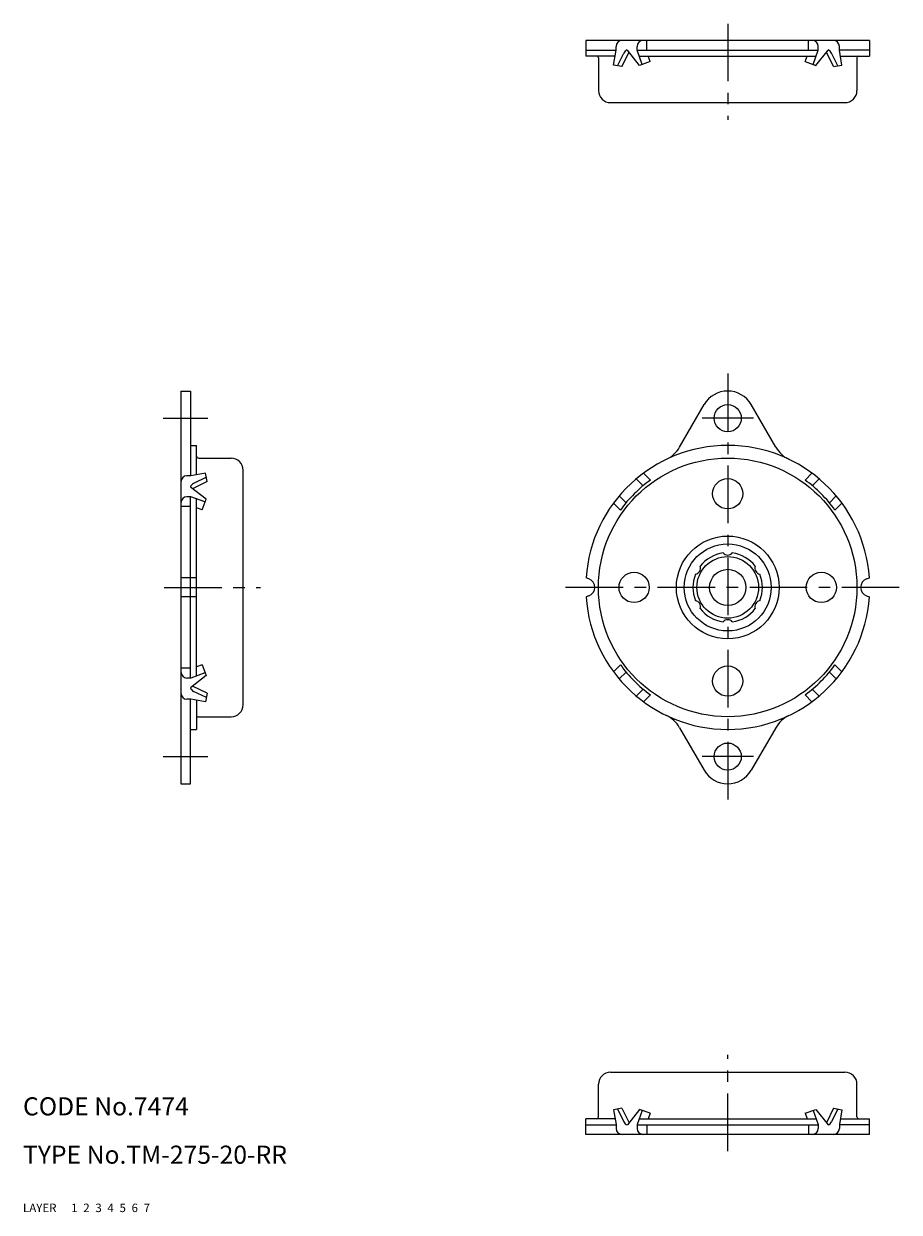
# Model space of a CAD drawing. Extents: x 10 to 326, y 10 to 207.
# Drawn here: x 10 to 155, y 10 to 207 of the extents above; entities that cross this region are included whole.
import ezdxf

# ---------------------------------------------------------------- set-up
doc = ezdxf.new("R2010")
doc.units = 0
doc.header["$LTSCALE"] = 0.3
doc.header["$MEASUREMENT"] = 0
for name, pattern in [('CENTER', [50.8, 31.75, -6.35, 6.35, -6.35]), ('DASHED', [19.05, 12.7, -6.35]), ('PHANTOM', [63.5, 31.75, -6.35, 6.35, -6.35, 6.35, -6.35])]:
    doc.linetypes.add(name, pattern=pattern)
for name, color, linetype in [('1', 7, 'CONTINUOUS'), ('2', 4, 'CONTINUOUS'), ('3', 2, 'DASHED'), ('4', 1, 'CENTER'), ('5', 6, 'PHANTOM'), ('6', 5, 'CONTINUOUS'), ('7', 3, 'CONTINUOUS')]:
    doc.layers.add(name, color=color, linetype=linetype)

msp = doc.modelspace()

# ---------------------------------------------------------------- linework, layer by layer
at = {"layer": '1', "linetype": 'Continuous'}
for p, q in [((150.18, 203.91), (103.18, 203.91)), ((103.18, 203.91), (103.18, 201.31)), ((108.19, 202.28), (108.19, 202.91)), ((111.69, 202.28), (111.69, 202.91)), ((113.3, 202.31), (113.3, 203.88)), ((140.05, 202.31), (140.05, 203.88)), ((141.67, 202.28), (141.67, 202.91)), ((145.17, 202.28), (145.17, 202.91)), ((150.18, 203.91), (150.18, 201.31)), ((103.18, 202.31), (108.19, 202.31)), ((108.02, 201.31), (103.18, 201.31)), ((105.28, 201.01), (105.28, 195.61)), ((107.75, 199.82), (108.19, 202.28)), ((108.45, 199.7), (109.47, 201.82)), ((109.17, 199.57), (110.34, 201.97)), ((112.08, 199.76), (110.07, 202.31)), ((111.68, 202.31), (141.67, 202.31)), ((112.54, 199.93), (111.69, 202.28)), ((112.04, 201.31), (141.31, 201.31)), ((113.85, 200.41), (113.53, 201.31)), ((139.5, 200.41), (139.83, 201.31)), ((140.81, 199.93), (141.67, 202.28)), ((141.28, 199.76), (143.29, 202.31)), ((144.18, 199.57), (143.02, 201.97)), ((144.91, 199.7), (143.88, 201.82)), ((150.18, 202.31), (145.17, 202.31)), ((145.6, 199.82), (145.17, 202.28)), ((145.34, 201.31), (150.18, 201.31)), ((148.08, 201.01), (148.08, 195.61)), ((109.17, 199.57), (107.75, 199.82)), ((113.85, 200.41), (112.08, 199.76)), ((139.5, 200.41), (141.28, 199.76)), ((144.18, 199.57), (145.6, 199.82)), ((107.28, 193.61), (146.08, 193.61)), ((36.15, 145.88), (36.15, 80.88)), ((36.15, 145.88), (37.75, 145.88)), ((37.75, 145.88), (37.75, 131.87)), ((118.72, 136.6), (122.78, 143.63)), ((134.64, 136.6), (130.58, 143.63)), ((37.75, 136.88), (38.75, 136.88)), ((38.75, 132.04), (38.75, 136.88)), ((39.05, 134.78), (44.45, 134.78)), ((37.78, 131.87), (37.15, 131.87)), ((40.24, 132.3), (37.78, 131.87)), ((40.49, 130.89), (40.24, 132.3)), ((46.45, 93.98), (46.45, 132.78)), ((113.87, 131.14), (112.72, 132.29)), ((139.49, 131.14), (140.63, 132.29)), ((40.3, 127.98), (37.75, 129.99)), ((40.49, 130.89), (38.09, 129.72)), ((40.36, 131.61), (38.24, 130.58)), ((112.67, 130.22), (111.54, 131.35)), ((140.68, 130.22), (141.82, 131.35)), ((37.78, 128.37), (37.15, 128.37)), ((37.75, 98.38), (37.75, 128.37)), ((40.13, 127.52), (37.78, 128.37)), ((38.75, 98.74), (38.75, 128.02)), ((39.65, 126.2), (40.3, 127.98)), ((109.84, 127.39), (108.71, 128.52)), ((143.51, 127.39), (144.65, 128.52)), ((37.75, 126.76), (36.18, 126.76)), ((39.65, 126.2), (38.75, 126.53)), ((108.92, 126.19), (107.77, 127.34)), ((144.44, 126.19), (145.58, 127.34)), ((38.75, 114.96), (36.15, 114.96)), ((103.69, 114.79), (103.23, 114.96)), ((149.66, 114.79), (150.13, 114.96)), ((38.75, 111.8), (36.15, 111.8)), ((103.69, 111.97), (103.23, 111.8)), ((149.66, 111.97), (150.13, 111.8)), ((39.65, 100.56), (38.75, 100.23)), ((39.65, 100.56), (40.3, 98.78)), ((108.92, 100.57), (107.77, 99.42)), ((144.44, 100.57), (145.58, 99.42)), ((37.75, 100), (36.18, 100)), ((37.78, 98.39), (37.15, 98.39)), ((40.3, 98.78), (37.75, 96.77)), ((40.13, 99.25), (37.78, 98.39)), ((109.84, 99.37), (108.71, 98.24)), ((143.51, 99.37), (144.65, 98.24)), ((40.49, 95.88), (38.09, 97.04)), ((112.67, 96.55), (111.54, 95.41)), ((140.68, 96.55), (141.82, 95.41)), ((37.78, 94.89), (37.15, 94.89)), ((37.75, 80.88), (37.75, 94.9)), ((40.24, 94.46), (37.78, 94.89)), ((40.36, 95.15), (38.24, 96.18)), ((38.75, 94.72), (38.75, 89.88)), ((40.49, 95.88), (40.24, 94.46)), ((113.87, 95.62), (112.72, 94.47)), ((139.49, 95.62), (140.63, 94.47)), ((39.05, 91.98), (44.45, 91.98)), ((37.75, 89.88), (38.75, 89.88)), ((118.72, 90.17), (122.78, 83.13)), ((134.64, 90.17), (130.58, 83.13)), ((36.15, 80.88), (37.75, 80.88)), ((107.28, 33.15), (146.08, 33.15)), ((105.28, 25.75), (105.28, 31.15)), ((148.08, 25.75), (148.08, 31.15)), ((109.17, 27.19), (107.75, 26.94)), ((107.75, 26.94), (108.19, 24.48)), ((108.45, 27.06), (109.47, 24.94)), ((109.17, 27.19), (110.34, 24.79)), ((112.08, 27), (110.07, 24.45)), ((112.54, 26.83), (111.69, 24.48)), ((113.85, 26.35), (112.08, 27)), ((113.85, 26.35), (113.53, 25.45)), ((139.5, 26.35), (141.28, 27)), ((139.5, 26.35), (139.83, 25.45)), ((140.81, 26.83), (141.67, 24.48)), ((141.28, 27), (143.29, 24.45)), ((144.18, 27.19), (143.02, 24.79)), ((144.91, 27.06), (143.88, 24.94)), ((144.18, 27.19), (145.6, 26.94)), ((145.6, 26.94), (145.17, 24.48)), ((103.18, 22.85), (103.18, 25.45)), ((108.02, 25.45), (103.18, 25.45)), ((103.18, 24.45), (108.19, 24.45)), ((108.19, 24.48), (108.19, 23.85)), ((111.68, 24.45), (141.67, 24.45)), ((111.69, 24.48), (111.69, 23.85)), ((112.04, 25.45), (141.31, 25.45)), ((113.3, 24.45), (113.3, 22.88)), ((140.05, 24.45), (140.05, 22.88)), ((141.67, 24.48), (141.67, 23.85)), ((145.17, 24.48), (145.17, 23.85)), ((150.18, 24.45), (145.17, 24.45)), ((145.34, 25.45), (150.18, 25.45)), ((150.18, 22.85), (150.18, 25.45)), ((150.18, 22.85), (103.18, 22.85))]:
    msp.add_line(p, q, dxfattribs=at)
for centre, radius in [((126.68, 141.38), 2.25), ((126.68, 113.38), 21.4), ((126.68, 128.88), 2.5), ((126.68, 113.38), 8.5), ((126.68, 113.38), 7.2), ((126.68, 113.38), 5.1), ((126.68, 113.38), 3), ((111.18, 113.38), 2.5), ((142.18, 113.38), 2.5), ((126.68, 97.88), 2.5), ((126.68, 85.38), 2.25)]:
    msp.add_circle(centre, radius, dxfattribs=at)
for centre, radius, start, end in [((109.19, 202.91), 1, 90, 180), ((112.69, 202.91), 1, 90, 180), ((140.67, 202.91), 1, 0, 90), ((144.17, 202.91), 1, 0, 90), ((104.98, 201.01), 0.3, 0, 90), ((110.37, 201.38), 1, 108.638, 154.1294), ((142.98, 201.38), 1, 25.8706, 71.362), ((148.38, 201.01), 0.3, 90, 180), ((107.28, 195.61), 2, 180, 270), ((146.08, 195.61), 2, 270, 0), ((126.68, 141.38), 4.5, 30, 150), ((126.68, 113.38), 23.5, 3.8478, 176.1522), ((114.39, 139.1), 5, 295.544, 330), ((138.97, 139.1), 5, 210, 244.456), ((39.05, 135.08), 0.3, 180, 270), ((44.45, 132.78), 2, 0, 90), ((37.15, 130.87), 1, 90, 180), ((38.68, 129.69), 1, 115.8706, 161.362), ((126.68, 113.38), 21.9, 125.8037, 144.1963), ((126.68, 113.38), 21.9, 35.8037, 54.1963), ((37.15, 127.37), 1, 90, 180), ((126.68, 113.38), 5.75, 97.5912, 142.4087), ((126.68, 119.73), 1, 220.5711, 319.4289), ((126.68, 113.38), 5.75, 37.5913, 82.4088), ((121.18, 116.56), 1, 280.5712, 19.4288), ((132.18, 116.56), 1, 160.5712, 259.4288), ((103.18, 113.38), 1.5, 290, 70), ((126.68, 113.38), 5.75, 157.5912, 202.4088), ((126.68, 113.38), 5.75, 337.5912, 22.4088), ((150.18, 113.38), 1.5, 110, 250), ((126.68, 113.38), 23.5, 183.8478, 356.1522), ((121.18, 110.21), 1, 340.5712, 79.4288), ((132.18, 110.21), 1, 100.5712, 199.4288), ((126.68, 113.38), 5.75, 217.5913, 262.4088), ((126.68, 113.38), 5.75, 277.5912, 322.4087), ((126.68, 107.03), 1, 40.5711, 139.4289), ((126.68, 113.38), 21.9, 215.8037, 234.1963), ((126.68, 113.38), 21.9, 305.8037, 324.1963), ((37.15, 99.39), 1, 180, 270), ((38.68, 97.08), 1, 198.638, 244.1294), ((37.15, 95.89), 1, 180, 270), ((44.45, 93.98), 2, 270, 0), ((39.05, 91.68), 0.3, 90, 180), ((114.39, 87.67), 5, 30, 64.456), ((138.97, 87.67), 5, 115.544, 150), ((126.68, 85.38), 4.5, 210, 330), ((107.28, 31.15), 2, 90, 180), ((146.08, 31.15), 2, 0, 90), ((104.98, 25.75), 0.3, 270, 0), ((148.38, 25.75), 0.3, 180, 270), ((109.19, 23.85), 1, 180, 270), ((110.37, 25.38), 1, 205.8706, 251.362), ((112.69, 23.85), 1, 180, 270), ((140.67, 23.85), 1, 270, 0), ((142.98, 25.38), 1, 288.638, 334.1294), ((144.17, 23.85), 1, 270, 0)]:
    msp.add_arc(centre, radius, start, end, dxfattribs=at)
at = {"layer": '4', "linetype": 'CENTER'}
for p, q in [((126.68, 206.67), (126.68, 190.76)), ((126.68, 148.78), (126.68, 77.98)), ((33.21, 141.38), (40.63, 141.38)), ((130.93, 141.38), (122.43, 141.38)), ((33.39, 113.38), (49.3, 113.38)), ((155.08, 113.38), (98.28, 113.38)), ((33.21, 85.38), (40.63, 85.38)), ((130.93, 85.38), (122.43, 85.38)), ((126.68, 20.1), (126.68, 36))]:
    msp.add_line(p, q, dxfattribs=at)

# ---------------------------------------------------------------- texts
at = {"layer": '1', "linetype": 'Continuous', "ltscale": 0.25}
for s, p in [('LAYER', (10, 10)), ('1', (17.98, 10))]:
    msp.add_text(s, height=1.4, dxfattribs=at).set_placement(p)
at = {"layer": '2', "linetype": 'Continuous', "ltscale": 0.25}
msp.add_text('2', height=1.4, dxfattribs=at).set_placement((19.98, 10))
at = {"layer": '3', "linetype": 'DASHED', "ltscale": 0.25}
msp.add_text('3', height=1.4, dxfattribs=at).set_placement((21.98, 10))
at = {"layer": '4', "linetype": 'CENTER', "ltscale": 0.25}
msp.add_text('4', height=1.4, dxfattribs=at).set_placement((23.98, 10))
at = {"layer": '5', "linetype": 'PHANTOM', "ltscale": 0.25}
msp.add_text('5', height=1.4, dxfattribs=at).set_placement((25.98, 10))
at = {"layer": '6', "linetype": 'Continuous', "ltscale": 0.25}
msp.add_text('6', height=1.4, dxfattribs=at).set_placement((27.98, 10))
at = {"layer": '7', "linetype": 'Continuous', "ltscale": 0.25}
for s, height, p in [('CODE No.7474', 3, (10, 26)), ('TYPE No.TM-275-20-RR', 3, (10, 18)), ('7', 1.4, (29.98, 10))]:
    msp.add_text(s, height=height, dxfattribs=at).set_placement(p)

doc.saveas('drawing.dxf')
